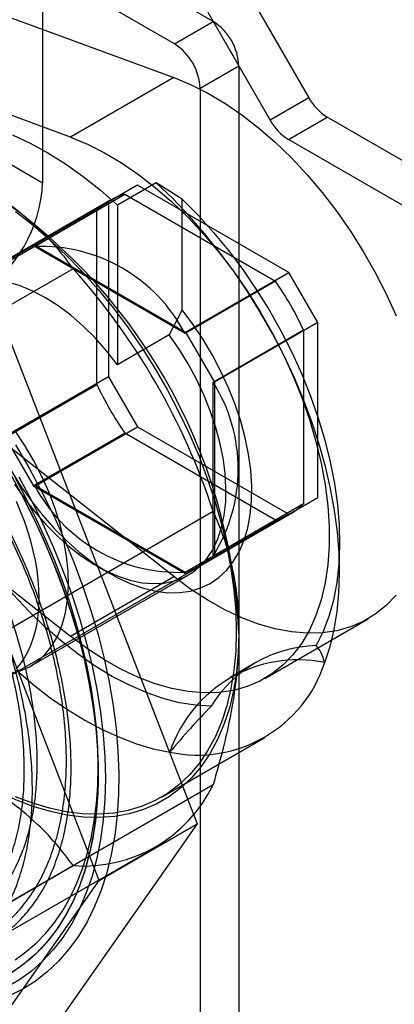
# Model space of a CAD drawing. Extents: x 0 to 420, y 0 to 297.
# Drawn here: x 299 to 301, y 186 to 192 of the extents above; entities that cross this region are included whole.
import ezdxf

# ---------------------------------------------------------------- set-up
doc = ezdxf.new("R2010")
doc.units = 0
doc.layers.get('0').update_dxf_attribs({"linetype": 'CONTINUOUS'})

msp = doc.modelspace()

# ---------------------------------------------------------------- linework, layer by layer
at = {"color": 7, "linetype": 'CONTINUOUS'}
for p, q in [((300.065659, 191.558486), (293.40912, 195.401225)), ((299.853527, 191.436025), (293.196988, 195.278764)), ((299.132278, 193.647936), (299.132278, 190.675727)), ((296.869537, 191.98198), (299.132278, 190.675727)), ((300.248501, 191.731718), (300.589923, 191.140359)), ((298.792867, 191.639516), (299.850167, 191.251626)), ((300.036369, 191.609257), (300.377791, 191.017897)), ((299.853527, 191.436025), (300.065659, 191.558486)), ((299.284481, 190.925062), (298.227182, 191.312953)), ((300.207081, 191.313538), (299.994949, 191.191076)), ((300.207081, 191.313538), (300.207081, 182.056822)), ((299.850167, 191.251626), (299.284481, 190.925062)), ((299.994949, 191.191076), (299.994949, 181.934361)), ((300.589923, 191.140359), (300.377791, 191.017897)), ((300.477791, 190.912337), (300.689923, 191.034798)), ((337.059475, 170.039102), (300.689923, 191.034798)), ((336.847343, 169.916641), (300.477791, 190.912337)), ((299.650903, 190.662424), (299.085217, 190.33586)), ((299.650903, 190.662424), (299.492903, 190.571183)), ((299.754532, 190.675533), (299.5424, 190.553072)), ((300.480416, 190.183556), (299.650903, 190.662424)), ((299.895954, 190.586074), (299.754532, 190.675533)), ((299.087621, 190.326323), (299.582596, 190.612066)), ((299.582596, 190.612066), (300.407301, 190.135973)), ((299.499989, 190.57816), (297.91607, 189.663783)), ((298.927217, 190.244619), (299.492903, 190.571183)), ((299.492903, 190.571183), (299.492903, 189.613292)), ((299.5424, 190.553072), (299.5424, 189.67883)), ((299.895954, 189.979522), (299.895954, 190.586074)), ((299.429273, 190.523536), (298.934298, 190.237793)), ((299.429273, 189.571122), (299.429273, 190.523536)), ((298.927217, 190.244619), (299.085217, 190.33586)), ((299.085217, 190.33586), (299.91473, 189.856993)), ((299.912327, 189.850231), (299.087621, 190.326323)), ((299.29952, 190.20414), (297.602463, 189.22445)), ((299.91473, 189.856993), (300.480416, 190.183556)), ((300.638416, 189.909892), (300.480416, 190.183556)), ((300.407301, 190.135973), (299.912327, 189.850231)), ((298.876904, 190.007344), (299.979174, 187.166356)), ((299.895954, 189.979522), (299.825243, 189.842112)), ((300.638416, 189.909892), (300.07273, 189.583329)), ((300.638416, 188.952001), (300.638416, 189.909892)), ((299.91473, 189.856993), (300.07273, 189.583329)), ((300.065691, 189.584587), (300.560666, 189.87033)), ((300.560666, 189.87033), (300.560666, 188.918049)), ((299.825243, 189.842112), (299.5424, 189.67883)), ((299.441773, 186.856121), (298.339503, 189.697109)), ((299.492903, 189.613292), (298.927217, 189.286728)), ((299.492903, 189.613292), (299.650903, 189.339628)), ((300.065691, 188.632307), (300.065691, 189.584587)), ((300.07273, 189.583329), (300.07273, 188.625438)), ((298.934298, 189.28538), (299.429273, 189.571122)), ((299.850167, 188.52036), (298.792867, 189.353202)), ((299.085217, 189.013064), (299.650903, 189.339628)), ((299.650903, 189.339628), (300.480416, 188.86076)), ((299.085217, 189.013064), (298.927217, 189.286728)), ((299.582564, 189.305615), (299.087589, 189.019872)), ((300.407333, 188.829486), (299.582564, 189.305615)), ((298.227182, 189.026639), (299.284481, 188.193797)), ((299.91473, 188.534197), (299.085217, 189.013064)), ((299.087589, 189.019872), (299.912359, 188.543743)), ((300.07273, 188.625438), (300.638416, 188.952001)), ((300.480416, 188.86076), (300.638416, 188.952001)), ((300.560666, 188.918049), (300.065691, 188.632307)), ((298.368603, 187.897457), (300.065659, 188.877148)), ((298.905989, 187.949006), (300.489908, 188.863383)), ((299.912359, 188.543743), (300.407333, 188.829486)), ((300.480416, 188.86076), (299.91473, 188.534197)), ((300.758624, 188.545144), (300.758624, 188.708425)), ((300.07273, 188.625438), (299.91473, 188.534197)), ((299.429148, 188.577734), (299.499847, 188.536907)), ((299.066552, 188.03015), (299.929223, 188.528159)), ((299.284481, 188.193797), (299.850167, 188.52036)), ((300.349905, 187.962746), (300.91559, 188.289309)), ((300.300055, 188.049435), (300.158634, 187.967794)), ((299.782787, 187.312048), (300.348472, 187.638611)), ((299.436334, 187.43751), (299.436334, 187.479731)), ((300.065659, 187.380404), (298.368603, 186.400714)), ((299.979174, 187.166356), (298.876904, 185.598023)), ((299.441773, 186.856121), (299.979174, 187.166356)), ((298.0543, 186.060186), (299.751356, 187.039876)), ((297.602463, 185.958287), (299.29952, 186.937977)), ((298.339503, 185.287788), (299.441773, 186.856121))]:
    msp.add_line(p, q, dxfattribs=at)
at = {"color": 7, "linetype": 'CONTINUOUS', "flags": 128}
for points in [[(299.850167, 191.251626), (299.942761, 191.213385), (300.0361, 191.166356), (300.129617, 191.110823), (300.222747, 191.047122), (300.314927, 190.97564), (300.405597, 190.896808), (300.49421, 190.811105), (300.580228, 190.719048), (300.663131, 190.621195), (300.742418, 190.518138), (300.817608, 190.410502), (300.888246, 190.298938), (300.953904, 190.184121), (301.014186, 190.066746), (301.068725, 189.947523)], [(298.967311, 190.937791), (299.06371, 190.892601), (299.160505, 190.839464), (299.257233, 190.778635), (299.353431, 190.710403), (299.448638, 190.635095), (299.5424, 190.553072)], [(299.284481, 190.925062), (299.377076, 190.886822), (299.470414, 190.839793), (299.563932, 190.78426), (299.657062, 190.720559), (299.749241, 190.649077), (299.839912, 190.570245), (299.928524, 190.484541), (300.014543, 190.392485), (300.097446, 190.294632), (300.176733, 190.191575), (300.251922, 190.083939), (300.32256, 189.972375), (300.388219, 189.857557), (300.4485, 189.740182), (300.50304, 189.62096), (300.551507, 189.500612), (300.593609, 189.379868), (300.629091, 189.259457), (300.657738, 189.140109), (300.679376, 189.022546), (300.693874, 188.90748), (300.701145, 188.795608), (300.701145, 188.687606), (300.693874, 188.584129), (300.679376, 188.485803), (300.657738, 188.393223), (300.629091, 188.30695), (300.593609, 188.227505), (300.551507, 188.15537), (300.50304, 188.090982), (300.4485, 188.03473), (300.388219, 187.986954), (300.32256, 187.947944), (300.251922, 187.917937), (300.176733, 187.897113), (300.097446, 187.885599), (300.014543, 187.883464), (299.928524, 187.890722), (299.839912, 187.907328), (299.749241, 187.933182), (299.657062, 187.968128), (299.563932, 188.011953), (299.470414, 188.064393), (299.377076, 188.12513), (299.284481, 188.193797)], [(300.677312, 188.049132), (300.706125, 188.136873), (300.728752, 188.2302), (300.745088, 188.328683), (300.755057, 188.431872), (300.758615, 188.539291), (300.755744, 188.650449), (300.746459, 188.764833), (300.730801, 188.88192), (300.708842, 189.001172), (300.680684, 189.122041), (300.646456, 189.243972), (300.606314, 189.366405), (300.560443, 189.488779), (300.509054, 189.610531), (300.452383, 189.731102), (300.39069, 189.849939), (300.324257, 189.966497), (300.253391, 190.080239), (300.178416, 190.190644), (300.099677, 190.297205), (300.017535, 190.399432), (299.932368, 190.496857), (299.844566, 190.589032), (299.754532, 190.675533)], [(299.895954, 190.586074), (299.983457, 190.497853), (300.068299, 190.40378), (300.150011, 190.304373), (300.228144, 190.200178), (300.302268, 190.091771), (300.371973, 189.979747), (300.436878, 189.864724), (300.496623, 189.747335), (300.55088, 189.628226), (300.599351, 189.508053), (300.641768, 189.387479), (300.677899, 189.267166), (300.707543, 189.147777), (300.730538, 189.02997), (300.746757, 188.914394), (300.75611, 188.801684), (300.758548, 188.692462), (300.754055, 188.587328), (300.742656, 188.486862), (300.724415, 188.391618), (300.699432, 188.302118), (300.667844, 188.218857), (300.629826, 188.142292)], [(298.98351, 190.518461), (299.07772, 190.445317), (299.170602, 190.36556), (299.261722, 190.279561), (299.350657, 190.187721), (299.436991, 190.090469), (299.520322, 189.988257), (299.600261, 189.881563), (299.676435, 189.770883), (299.74849, 189.656735), (299.81609, 189.539649), (299.878918, 189.420172), (299.936683, 189.298862), (299.989115, 189.176283), (300.03597, 189.053007), (300.077028, 188.929609), (300.1121, 188.806665), (300.14102, 188.684747), (300.163655, 188.564423), (300.179898, 188.446256), (300.189675, 188.330796), (300.192938, 188.21858), (300.189675, 188.110134), (300.179898, 188.005961), (300.163655, 187.906548), (300.14102, 187.812358), (300.1121, 187.723831), (300.077028, 187.641379), (300.03597, 187.565386), (299.989115, 187.496207), (299.936683, 187.434165), (299.878918, 187.379549), (299.81609, 187.332612), (299.74849, 187.293575), (299.676435, 187.26262), (299.600261, 187.239889), (299.520322, 187.225491), (299.436991, 187.219491), (299.350657, 187.221917), (299.261722, 187.232759), (299.170602, 187.251966), (299.07772, 187.279447), (298.98351, 187.315076)], [(299.5424, 189.67883), (299.482835, 189.754927), (299.420004, 189.825938), (299.354518, 189.891174), (299.287013, 189.950002), (299.218143, 190.001852), (299.148577, 190.046219), (299.07899, 190.082673), (299.010057, 190.110861), (298.942448, 190.130508)], [(298.962228, 189.0965), (299.015587, 189.011894), (299.072962, 188.930798), (299.13388, 188.853884), (299.197834, 188.78179), (299.264293, 188.715113), (299.332708, 188.654408), (299.40251, 188.600178), (299.47312, 188.552872), (299.543953, 188.512882), (299.614421, 188.480541), (299.68394, 188.456116), (299.751933, 188.439811), (299.817836, 188.43176), (299.881103, 188.43203), (299.941209, 188.440619), (299.997655, 188.457456), (300.049974, 188.482401), (300.097731, 188.515247), (300.140529, 188.555721), (300.178015, 188.603489), (300.209878, 188.658154), (300.235852, 188.719262), (300.255723, 188.786307), (300.269325, 188.858732), (300.276547, 188.935937), (300.277328, 189.017282), (300.271661, 189.102091), (300.259594, 189.189662), (300.241226, 189.279268), (300.21671, 189.370166), (300.18625, 189.461602), (300.150098, 189.552817), (300.108553, 189.643056), (300.061961, 189.731569), (300.010708, 189.817622), (299.955219, 189.900502), (299.895954, 189.979522)], [(298.978775, 189.024886), (299.032643, 188.947174), (299.090105, 188.873514), (299.150641, 188.804573), (299.213702, 188.740975), (299.278716, 188.683297), (299.345095, 188.632062), (299.412237, 188.587733), (299.479532, 188.550714), (299.546373, 188.521338), (299.612151, 188.499873), (299.676273, 188.486512), (299.738156, 188.481378), (299.797239, 188.484516), (299.852988, 188.495898), (299.904897, 188.515421), (299.952496, 188.542908), (299.995352, 188.57811), (300.033079, 188.620707), (300.065333, 188.670315), (300.091823, 188.726483), (300.112309, 188.788701), (300.126605, 188.856408), (300.134581, 188.928988), (300.136165, 189.005784), (300.131343, 189.0861), (300.120158, 189.169209), (300.102712, 189.254356), (300.079163, 189.340771), (300.049724, 189.42767), (300.014663, 189.514266), (299.974296, 189.599774), (299.92899, 189.683419), (299.879155, 189.764443), (299.825243, 189.842112)], [(300.054622, 187.810126), (299.969312, 187.815472), (299.881418, 187.829735), (299.791424, 187.852838), (299.699825, 187.884653), (299.607126, 187.925005), (299.513836, 187.973672), (299.42047, 188.030385), (299.327542, 188.094832), (299.235564, 188.16666), (299.145041, 188.245471), (299.056473, 188.330832), (298.970347, 188.422274), (298.887137, 188.519292), (298.807301, 188.621352), (298.73128, 188.727893), (298.659491, 188.838327), (298.59233, 188.952047), (298.530167, 189.068427), (298.473345, 189.186825), (298.422175, 189.306589), (298.376939, 189.427061), (298.337888, 189.547577), (298.305235, 189.667474)], [(298.954096, 187.989486), (299.009373, 188.003952), (299.060515, 188.026748), (299.107046, 188.057662), (299.14853, 188.096406), (299.184582, 188.142617), (299.214863, 188.195863), (299.239091, 188.255649), (299.257041, 188.321415), (299.268544, 188.392548), (299.273493, 188.468384), (299.271842, 188.548213), (299.263606, 188.631292), (299.248863, 188.716844), (299.227749, 188.804071), (299.200462, 188.892158), (299.167257, 188.980283), (299.128444, 189.067622), (299.084385, 189.153361), (299.035491, 189.236699), (298.98222, 189.316858)], [(298.983614, 189.241569), (299.056467, 189.116588), (299.125061, 188.989357), (299.189169, 188.860298), (299.248579, 188.729839), (299.303092, 188.598414), (299.352527, 188.46646), (299.396721, 188.334414), (299.435527, 188.202716), (299.468815, 188.071802), (299.496476, 187.942109), (299.518416, 187.814066), (299.534564, 187.688099), (299.544866, 187.564627), (299.549287, 187.444059), (299.547813, 187.326797), (299.540448, 187.213229), (299.527218, 187.103733), (299.508166, 186.998673), (299.483355, 186.898397), (299.452868, 186.803239), (299.416806, 186.713515), (299.375289, 186.629523), (299.328455, 186.551542), (299.276459, 186.479831), (299.219474, 186.414628), (299.157689, 186.356149), (299.091311, 186.30459), (299.020558, 186.260121), (298.945666, 186.222891)], [(298.946957, 189.097388), (299.009238, 188.984517), (299.067854, 188.870012), (299.122636, 188.754203), (299.173425, 188.637424), (299.220077, 188.520013), (299.262455, 188.402307), (299.300438, 188.284647), (299.333916, 188.16737), (299.362793, 188.050816), (299.386986, 187.93532), (299.406424, 187.821216), (299.421052, 187.708832), (299.430827, 187.598492), (299.435722, 187.490515), (299.435722, 187.385212), (299.430827, 187.282886), (299.421052, 187.183833), (299.406424, 187.088338), (299.386986, 186.996677), (299.362793, 186.909113), (299.333916, 186.825899), (299.300438, 186.747276), (299.262455, 186.67347), (299.220077, 186.604693), (299.173425, 186.541144), (299.122636, 186.483006), (299.067854, 186.430447), (299.009238, 186.383618), (298.946957, 186.342655)], [(298.948527, 189.094641), (299.016967, 188.969909), (299.080915, 188.843238), (299.140146, 188.715073), (299.194453, 188.585865), (299.243643, 188.456066), (299.287546, 188.326133), (299.326005, 188.196523), (299.358887, 188.06769), (299.386076, 187.940088), (299.407476, 187.814163), (299.423012, 187.69036), (299.43263, 187.569112), (299.436295, 187.450845)], [(298.981021, 186.422972), (299.041119, 186.465634), (299.097502, 186.514084), (299.150005, 186.56818), (299.198474, 186.627764), (299.242766, 186.69266), (299.282752, 186.762679), (299.318315, 186.837615), (299.349349, 186.917248), (299.375765, 187.001345), (299.397485, 187.089658), (299.414444, 187.181929), (299.426593, 187.277888), (299.433897, 187.377252), (299.436334, 187.479731), (299.433897, 187.585024), (299.426593, 187.692821), (299.414444, 187.802807), (299.397485, 187.914659), (299.375765, 188.028049), (299.349349, 188.142645), (299.318315, 188.25811), (299.282752, 188.374105), (299.242766, 188.490291), (299.198474, 188.606326), (299.150005, 188.721871), (299.097502, 188.836586), (299.041119, 188.950135), (298.981021, 189.062185)], [(299.002436, 189.06548), (299.069656, 188.939449), (299.132371, 188.811654), (299.190368, 188.682527), (299.24345, 188.552504), (299.291439, 188.422026), (299.334172, 188.291534), (299.371504, 188.161469), (299.403309, 188.032272), (299.429479, 187.90438), (299.449926, 187.778226), (299.464581, 187.654236), (299.473393, 187.53283), (299.476334, 187.414418)], [(298.987147, 188.933018), (299.010107, 188.878757), (299.03088, 188.824233), (299.049392, 188.769643), (299.065574, 188.715188), (299.079368, 188.661065), (299.090723, 188.607472), (299.099598, 188.554606), (299.105961, 188.502658), (299.109788, 188.451818), (299.111065, 188.402272), (299.109788, 188.354201), (299.105961, 188.30778), (299.099598, 188.263178), (299.090723, 188.220558), (299.079368, 188.180076), (299.065574, 188.14188), (299.049392, 188.106108), (299.03088, 188.072891), (299.010107, 188.042351), (298.987147, 188.014599)], [(301.068725, 188.417545), (301.014186, 188.361293), (300.953904, 188.313517), (300.888246, 188.274508), (300.817608, 188.2445), (300.742418, 188.223676), (300.663131, 188.212162), (300.580228, 188.210027), (300.49421, 188.217285), (300.405597, 188.233891), (300.314927, 188.259746), (300.222747, 188.294691), (300.129617, 188.338517), (300.0361, 188.390957), (299.942761, 188.451694), (299.850167, 188.52036)], [(300.207081, 188.210416), (300.203784, 188.100874), (300.193909, 187.995649), (300.177501, 187.895232), (300.154638, 187.800091), (300.125425, 187.710669), (300.09, 187.627384), (300.048526, 187.550624), (300.001199, 187.480747), (299.948237, 187.418078), (299.889888, 187.362909), (299.826425, 187.315499), (299.758143, 187.276068), (299.68536, 187.244799), (299.608416, 187.22184), (299.52767, 187.207295), (299.443497, 187.201235), (299.356291, 187.203686), (299.266458, 187.214637), (299.174417, 187.234038), (299.080597, 187.261797), (298.985436, 187.297786), (298.889376, 187.341836), (298.792867, 187.393743)], [(298.988529, 188.007733), (299.08082, 187.929098), (299.174388, 187.857001), (299.2688, 187.791775), (299.363625, 187.733719), (299.458427, 187.6831), (299.552769, 187.640149), (299.646221, 187.605064), (299.738351, 187.578007), (299.828738, 187.559101)], [(299.436295, 187.450845), (299.433995, 187.335975), (299.425739, 187.224906), (299.411554, 187.118026), (299.391491, 187.015713), (299.365621, 186.918325), (299.334033, 186.826204), (299.29684, 186.739674), (299.254172, 186.659039), (299.206178, 186.584582), (299.153027, 186.516565), (299.094906, 186.455226), (299.032019, 186.400781), (298.964587, 186.353421)], [(299.476334, 187.414418), (299.473393, 187.299403), (299.464581, 187.188172), (299.449926, 187.081101), (299.429479, 186.978555), (299.403309, 186.880878), (299.371504, 186.788402), (299.334172, 186.70144), (299.291439, 186.620286), (299.24345, 186.545215), (299.190368, 186.47648), (299.132371, 186.414314), (299.069656, 186.358928), (299.002436, 186.310508), (298.930938, 186.26922), (298.855403, 186.235202), (298.776087, 186.208569), (298.693259, 186.189412), (298.607199, 186.177796)]]:
    msp.add_lwpolyline(points, dxfattribs=at)
at = {"color": 7, "linetype": 'CONTINUOUS'}
for centre, radius, start, end in [((299.900037, 191.299565), 0.307361, 2.605478, 57.394522), ((299.687905, 191.177104), 0.307361, 2.605478, 57.394522), ((300.842624, 191.279602), 0.288525, 208.855609, 238.045328), ((300.630492, 191.157141), 0.288525, 208.855609, 238.045328), ((298.366819, 190.709417), 0.7662, 302.52009, 357.47991), ((297.141639, 188.073576), 3.068494, 2.55597, 57.44403), ((299.667316, 190.288309), 0.334658, 104.664199, 135.340943), ((299.122929, 189.435145), 0.891877, 27.736544, 92.268832), ((296.534797, 187.723265), 3.714625, 18.097347, 41.902654), ((299.012002, 189.153328), 1.706591, 24.843236, 35.15528), ((299.311308, 189.108447), 0.892079, 327.741324, 32.258676), ((300.977902, 190.288219), 1.706599, 204.846606, 215.153394), ((299.877003, 189.434912), 0.89187, 207.733473, 272.271904), ((300.322581, 189.153235), 0.334659, 284.669849, 315.350964), ((300.649835, 187.443525), 0.699053, 91.640249, 148.370503), ((300.529675, 187.325048), 0.738981, 78.475649, 161.535103), ((299.98034, 188.276317), 0.733064, 258.064695, 341.946057), ((299.356962, 187.723071), 0.787193, 265.815347, 334.195405)]:
    msp.add_arc(centre, radius, start, end, dxfattribs=at)
for points, knots in [([(298.792867, 190.659906), (298.834043, 190.634863), (298.916717, 190.584581), (299.026416, 190.50081), (299.125472, 190.411435), (299.218244, 190.312459), (299.271189, 190.241897), (299.29952, 190.20414)], [0, 0, 0, 0, 0.18993422, 0.38135059, 0.57689514, 0.77360328, 1, 1, 1, 1]), ([(298.255349, 186.453035), (298.302979, 186.444348), (298.398721, 186.426886), (298.527127, 186.426267), (298.642142, 186.440957), (298.74404, 186.46893), (298.839944, 186.511094), (298.927989, 186.567078), (299.007476, 186.636207), (299.077628, 186.717469), (299.139088, 186.811706), (299.190317, 186.917199), (299.231261, 187.033412), (299.261437, 187.158583), (299.281131, 187.294018), (299.289653, 187.437055), (299.28707, 187.587038), (299.273576, 187.741835), (299.24896, 187.903006), (299.213468, 188.067259), (299.167368, 188.233934), (299.111377, 188.400689), (299.044912, 188.569235), (298.969101, 188.735996), (298.884327, 188.900354), (298.791864, 189.060095), (298.690708, 189.216812), (298.582805, 189.367083), (298.468624, 189.510419), (298.349774, 189.644923), (298.225034, 189.771957), (298.096882, 189.888599), (297.965834, 189.994544), (297.833706, 190.088472), (297.699107, 190.171294), (297.564854, 190.240974), (297.431588, 190.297319), (297.300733, 190.339931), (297.171164, 190.369031), (297.045441, 190.383714), (296.92433, 190.384066), (296.80923, 190.370284), (296.69895, 190.34217), (296.595965, 190.299986), (296.50065, 190.244108), (296.413907, 190.175395), (296.335066, 190.093075), (296.265812, 189.998479), (296.206494, 189.892365), (296.157646, 189.776201), (296.118783, 189.648755), (296.090973, 189.512484), (296.074152, 189.368165), (296.068311, 189.217539), (296.073515, 189.059172), (296.089839, 188.896051), (296.117073, 188.729281), (296.154653, 188.560952), (296.202988, 188.389332), (296.261299, 188.218006), (296.329179, 188.047578), (296.405592, 187.880375), (296.491307, 187.714681), (296.588132, 187.548096), (296.696582, 187.381973), (296.811446, 187.225398), (296.928643, 187.082316), (297.046308, 186.953091), (297.169019, 186.832281), (297.283932, 186.731727), (297.389765, 186.648739), (297.484815, 186.581363), (297.586529, 186.516842), (297.694208, 186.457313), (297.811474, 186.40283), (297.931839, 186.358422), (298.054505, 186.325922), (298.174941, 186.307263), (298.28114, 186.303453), (298.373608, 186.310452), (298.452798, 186.324548), (298.533453, 186.347901), (298.614085, 186.382214), (298.696275, 186.430923), (298.774509, 186.493604), (298.847124, 186.57145), (298.911213, 186.662413), (298.96521, 186.76485), (299.008911, 186.878058), (299.042045, 187.000606), (299.064734, 187.133675), (299.076277, 187.274801), (299.076744, 187.423), (299.066242, 187.576292), (299.044629, 187.736264), (299.012075, 187.899787), (298.968875, 188.065593), (298.91572, 188.232129), (298.851988, 188.400643), (298.778578, 188.568163), (298.696214, 188.733299), (298.605953, 188.89411), (298.506859, 189.052229), (298.400725, 189.20434), (298.288369, 189.349356), (298.170977, 189.486168), (298.047526, 189.61563), (297.920087, 189.735286), (297.789754, 189.844235), (297.658067, 189.941333), (297.523683, 190.027547), (297.389254, 190.100828), (297.255756, 190.160749), (297.124359, 190.207133), (296.994063, 190.240051), (296.867109, 190.258679), (296.744956, 190.262885), (296.628311, 190.253057), (296.516401, 190.228865), (296.411163, 190.190395), (296.313809, 190.138224), (296.224782, 190.073125), (296.143515, 189.994343), (296.071567, 189.902941), (296.009669, 189.800093), (295.957957, 189.686865), (295.916223, 189.562219), (295.885365, 189.428141), (295.865515, 189.285814), (295.856702, 189.137023), (295.858851, 188.980184), (295.872185, 188.818392), (295.896434, 188.652866), (295.931086, 188.485169), (295.976578, 188.313997), (296.03225, 188.142343), (296.097563, 187.971581), (296.171557, 187.803699), (296.254981, 187.636898), (296.353332, 187.462764), (296.467626, 187.282177), (296.556278, 187.163422), (296.600839, 187.103728)], [0, 0, 0, 0, 0.00850714, 0.01710038, 0.02421664, 0.03133289, 0.0385508, 0.04587394, 0.0529713, 0.06014703, 0.06732277, 0.07464534, 0.08174265, 0.08891832, 0.09609399, 0.1034165, 0.11051391, 0.11768971, 0.1248655, 0.13218814, 0.13928552, 0.14646127, 0.15363702, 0.16095962, 0.16805706, 0.17523287, 0.18240869, 0.18973137, 0.19682879, 0.20400459, 0.21118039, 0.21850304, 0.22560048, 0.23277629, 0.23995211, 0.24727478, 0.25437222, 0.2615194, 0.26872391, 0.27604659, 0.28314399, 0.29031977, 0.29749555, 0.3048182, 0.31191562, 0.31906279, 0.32626729, 0.33358995, 0.34068729, 0.34786302, 0.35503873, 0.36236131, 0.36945869, 0.37660582, 0.38381028, 0.3911329, 0.39823015, 0.40540578, 0.4125814, 0.41990386, 0.42700119, 0.4341769, 0.4413526, 0.44867515, 0.45657267, 0.46453891, 0.47163575, 0.47881094, 0.48598614, 0.49330816, 0.49861819, 0.50398088, 0.50934356, 0.51571316, 0.52208275, 0.52918004, 0.53632707, 0.54353143, 0.55085395, 0.55616394, 0.56152659, 0.56688923, 0.57325878, 0.57962832, 0.5867255, 0.59390106, 0.60107662, 0.60839901, 0.61549631, 0.62264334, 0.6298477, 0.63717021, 0.64426742, 0.651443, 0.65861858, 0.66594099, 0.67305673, 0.68017248, 0.68738985, 0.69471245, 0.70180976, 0.70898545, 0.71616113, 0.72348366, 0.73059946, 0.73771525, 0.74493268, 0.75225533, 0.75935272, 0.76652848, 0.77370424, 0.78102685, 0.78814267, 0.79525848, 0.80247593, 0.80979861, 0.81691441, 0.82403021, 0.83124765, 0.83857031, 0.84568612, 0.85280193, 0.86001938, 0.86734205, 0.87445787, 0.88157368, 0.88879113, 0.89611381, 0.9032048, 0.91038378, 0.91756275, 0.92488539, 0.93200119, 0.93911699, 0.94633442, 0.95365709, 0.96074801, 0.96792692, 0.97510583, 0.98242838, 0.99116747, 1, 1, 1, 1]), ([(298.738715, 189.11889), (298.69796, 189.179623), (298.615967, 189.301809), (298.490392, 189.459774), (298.369324, 189.59623), (298.254667, 189.712346), (298.135468, 189.820432), (298.021469, 189.912134), (297.914425, 189.988731), (297.815521, 190.051961), (297.716025, 190.107976), (297.616157, 190.156598), (297.509119, 190.200411), (297.395655, 190.236828), (297.276746, 190.263101), (297.160007, 190.276471), (297.047547, 190.276457), (296.940258, 190.263175), (296.839089, 190.237005), (296.74322, 190.197565), (296.654504, 190.145291), (296.573753, 190.080776), (296.501456, 190.004953), (296.437123, 189.917021), (296.381985, 189.818203), (296.336549, 189.709598), (296.300929, 189.592471), (296.274994, 189.465764), (296.259331, 189.331498), (296.253967, 189.190731), (296.258783, 189.045318), (296.273824, 188.893753), (296.299041, 188.73891), (296.334118, 188.581935), (296.378417, 188.424489), (296.432428, 188.265313), (296.495324, 188.107151), (296.56658, 187.951163), (296.645128, 187.799255), (296.731765, 187.64988), (296.824961, 187.506081), (296.923922, 187.368845), (297.027472, 187.2394), (297.136496, 187.116832), (297.249117, 187.003402), (297.364363, 186.899998), (297.480955, 186.807449), (297.599942, 186.72504), (297.719143, 186.65453), (297.837344, 186.596489), (297.953497, 186.551089), (298.068478, 186.518152), (298.180186, 186.498467), (298.287724, 186.492086), (298.390017, 186.498772), (298.487924, 186.518741), (298.579505, 186.551888), (298.663864, 186.59777), (298.740448, 186.655607), (298.809715, 186.72602), (298.870273, 186.807988), (298.921703, 186.900709), (298.963599, 187.00298), (298.996241, 187.115847), (299.018744, 187.237154), (299.031044, 187.365855), (299.033483, 187.513083), (299.02231, 187.682258), (298.995593, 187.858449), (298.958522, 188.024431), (298.915129, 188.177762), (298.861827, 188.333576), (298.799305, 188.489136), (298.728124, 188.643314), (298.649274, 188.79417), (298.56191, 188.943212), (298.467573, 189.087428), (298.366965, 189.225762), (298.261282, 189.356948), (298.149602, 189.481919), (298.033725, 189.598318), (297.9147, 189.705248), (297.793759, 189.801781), (297.66977, 189.888652), (297.545004, 189.964031), (297.42062, 190.027233), (297.297745, 190.078035), (297.175408, 190.116643), (297.055732, 190.142115), (296.939729, 190.154373), (296.828454, 190.153527), (296.720957, 190.139408), (296.619327, 190.112003), (296.524459, 190.07164), (296.43703, 190.019065), (296.35643, 189.953657), (296.288797, 189.88126), (296.232998, 189.805258), (296.187514, 189.728704), (296.14786, 189.645319), (296.114169, 189.555244), (296.080908, 189.438463), (296.053844, 189.289699), (296.04105, 189.108173), (296.045873, 188.918043), (296.065847, 188.737955), (296.096693, 188.568381), (296.134424, 188.41178), (296.18202, 188.252674), (296.235183, 188.10397), (296.291327, 187.967154), (296.348078, 187.842985), (296.41007, 187.720328), (296.477199, 187.599476), (296.554434, 187.472424), (296.642678, 187.340738), (296.742701, 187.206287), (296.84867, 187.078018), (296.958825, 186.958317), (297.072173, 186.848108), (297.187438, 186.7483), (297.305708, 186.658126), (297.424631, 186.579551), (297.54345, 186.512927), (297.660665, 186.458905), (297.777423, 186.416944), (297.891247, 186.388214), (298.001571, 186.372675), (298.107167, 186.370245), (298.208952, 186.381063), (298.304755, 186.405151), (298.394053, 186.442213), (298.475799, 186.491572), (298.550771, 186.553742), (298.617311, 186.627794), (298.67496, 186.713058), (298.723328, 186.808357), (298.762743, 186.91456), (298.795273, 187.043117), (298.817958, 187.196282), (298.81895, 187.317609), (298.819449, 187.378657)], [0, 0, 0, 0, 0.009186786, 0.018482323, 0.025607034, 0.032731745, 0.039932209, 0.047255153, 0.052971098, 0.058687043, 0.064455069, 0.070223096, 0.076031094, 0.083155807, 0.09028052, 0.097480987, 0.104803934, 0.111903781, 0.119053408, 0.126253876, 0.133576826, 0.140701539, 0.147826252, 0.15502672, 0.162349668, 0.169474381, 0.176599095, 0.183799563, 0.191122511, 0.198222357, 0.205397381, 0.212572405, 0.219895353, 0.227020066, 0.234144778, 0.241345245, 0.248668192, 0.255768038, 0.262943062, 0.270118087, 0.277441035, 0.284565747, 0.291690459, 0.298890925, 0.306213871, 0.313313718, 0.320463344, 0.327663812, 0.334986762, 0.342111474, 0.349236185, 0.356436651, 0.363759596, 0.370859444, 0.378009071, 0.385209541, 0.392532491, 0.399657204, 0.406781916, 0.413982382, 0.421305328, 0.428405176, 0.435554804, 0.442755275, 0.450078226, 0.457159425, 0.464290008, 0.473476794, 0.482772331, 0.489897031, 0.497021732, 0.504222185, 0.511545119, 0.518644965, 0.525819989, 0.532995014, 0.540317962, 0.547442674, 0.554567386, 0.561767852, 0.569090798, 0.576190645, 0.583340271, 0.590540739, 0.597863689, 0.6049884, 0.612113112, 0.619313577, 0.626636523, 0.63373637, 0.640885997, 0.648086467, 0.655409418, 0.66253413, 0.669658842, 0.676859308, 0.684182254, 0.689898199, 0.695614145, 0.701382172, 0.707150198, 0.712958196, 0.722490754, 0.732145005, 0.741331791, 0.750627328, 0.757752038, 0.764876748, 0.772077212, 0.779400156, 0.785116101, 0.790832046, 0.796600073, 0.8023681, 0.808176097, 0.81530081, 0.822425523, 0.82962599, 0.836948937, 0.844048785, 0.851198411, 0.858398881, 0.865721831, 0.872821677, 0.8799967, 0.887171724, 0.894494671, 0.901594517, 0.908744143, 0.915944611, 0.923267559, 0.930367405, 0.937542429, 0.944717453, 0.952040401, 0.959165113, 0.966289826, 0.973490293, 0.980813241, 0.990345774, 1, 1, 1, 1]), ([(296.365275, 189.598305), (296.358111, 189.563063), (296.343728, 189.492312), (296.331216, 189.379194), (296.325091, 189.254757), (296.327606, 189.117903), (296.340332, 188.968815), (296.36329, 188.814347), (296.39623, 188.657458), (296.43883, 188.499318), (296.490346, 188.34156), (296.551326, 188.182939), (296.620842, 188.026219), (296.698273, 187.872515), (296.782533, 187.723719), (296.874447, 187.578303), (296.972361, 187.439246), (297.075482, 187.307512), (297.182578, 187.184235), (297.294566, 187.068567), (297.409515, 186.962669), (297.526403, 186.867336), (297.643999, 186.783333), (297.763312, 186.710004), (297.882153, 186.648956), (297.999331, 186.600673), (298.113802, 186.565215), (298.226441, 186.5425), (298.335295, 186.533117), (298.439209, 186.537104), (298.537358, 186.554025), (298.630386, 186.584186), (298.71668, 186.627358), (298.795284, 186.682977), (298.865693, 186.750169), (298.928341, 186.829641), (298.978458, 186.914348), (299.017646, 187.001116), (299.047476, 187.086809), (299.071218, 187.178813), (299.088593, 187.276615), (299.100305, 187.387525), (299.104347, 187.512398), (299.098575, 187.652059), (299.082498, 187.798319), (299.05615, 187.948529), (299.019873, 188.101217), (298.974248, 188.254896), (298.918739, 188.410784), (298.854153, 188.566179), (298.781064, 188.719728), (298.700401, 188.869902), (298.611324, 189.018004), (298.521582, 189.151781), (298.433401, 189.271379), (298.349005, 189.376767), (298.260877, 189.478071), (298.169557, 189.574517), (298.06838, 189.672463), (297.957126, 189.76971), (297.835703, 189.863828), (297.71143, 189.948111), (297.594749, 190.015972), (297.486649, 190.069542), (297.388178, 190.110794), (297.290156, 190.144237), (297.19327, 190.169492), (297.090804, 190.187659), (296.983695, 190.19618), (296.873527, 190.192208), (296.767303, 190.174991), (296.667213, 190.144541), (296.573947, 190.101191), (296.488233, 190.045705), (296.409505, 189.977465), (296.33926, 189.897413), (296.277896, 189.806224), (296.226061, 189.705225), (296.183205, 189.593334), (296.147996, 189.463683), (296.123203, 189.314408), (296.111902, 189.143211), (296.116601, 188.958874), (296.136538, 188.778945), (296.167395, 188.609212), (296.20515, 188.452595), (296.252797, 188.293309), (296.309545, 188.134637), (296.375017, 187.977164), (296.448213, 187.823044), (296.529848, 187.670695), (296.618483, 187.523187), (296.713398, 187.381568), (296.813408, 187.247106), (296.919389, 187.118845), (297.029547, 186.999145), (297.142876, 186.888926), (297.258166, 186.789131), (297.376418, 186.698948), (297.495482, 186.620278), (297.614168, 186.553786), (297.731372, 186.49971), (297.848011, 186.457813), (297.961964, 186.429037), (298.072278, 186.413494), (298.177896, 186.411076), (298.279657, 186.421883), (298.375588, 186.445998), (298.464753, 186.483069), (298.546515, 186.532372), (298.621414, 186.594491), (298.688024, 186.668613), (298.745671, 186.753882), (298.794065, 186.849181), (298.833408, 186.955398), (298.866164, 187.083853), (298.887843, 187.237573), (298.893168, 187.414789), (298.880896, 187.600617), (298.854197, 187.776643), (298.817129, 187.94279), (298.773702, 188.096134), (298.720342, 188.252119), (298.661925, 188.397456), (298.600813, 188.531514), (298.539557, 188.652967), (298.472919, 188.773178), (298.401256, 188.891296), (298.319142, 189.015422), (298.225675, 189.143977), (298.119993, 189.275165), (298.008186, 189.400282), (297.892178, 189.516818), (297.773138, 189.623714), (297.652203, 189.720248), (297.528353, 189.807015), (297.403732, 189.882302), (297.279343, 189.945549), (297.156476, 189.996338), (297.033973, 190.035052), (296.908996, 190.061444), (296.78226, 190.074787), (296.699715, 190.06972), (296.658256, 190.067174)], [0, 0, 0, 0, 0.006018956, 0.01208347, 0.018147983, 0.025247847, 0.03242289, 0.039597932, 0.046920899, 0.054045637, 0.061170376, 0.068370869, 0.075693844, 0.082793711, 0.089968757, 0.097143803, 0.104466773, 0.111591511, 0.118716249, 0.125916742, 0.133239715, 0.140339584, 0.147489231, 0.154689722, 0.162012693, 0.169137431, 0.176262169, 0.183462661, 0.190785634, 0.197910372, 0.20503511, 0.212235601, 0.219558574, 0.226683312, 0.233808049, 0.241008541, 0.248331514, 0.25403464, 0.259776466, 0.265518293, 0.271312919, 0.277107545, 0.284207414, 0.291357062, 0.298557554, 0.305880527, 0.313005266, 0.320130006, 0.327330501, 0.334653476, 0.341753344, 0.348902992, 0.356103483, 0.363426455, 0.369129582, 0.37487141, 0.380613238, 0.386407865, 0.392202492, 0.39930236, 0.406452007, 0.413652497, 0.420975468, 0.426678595, 0.432420422, 0.438162249, 0.443956876, 0.449751503, 0.45685137, 0.464026416, 0.471201461, 0.478524431, 0.485649169, 0.492773908, 0.499974402, 0.507297376, 0.514397244, 0.521572289, 0.528747335, 0.536070305, 0.544776555, 0.553575171, 0.562761988, 0.572057556, 0.579157415, 0.586332452, 0.593507489, 0.60083045, 0.607930317, 0.615105362, 0.622280408, 0.629603378, 0.636728116, 0.643852855, 0.651053348, 0.658376322, 0.665476189, 0.672625836, 0.679826326, 0.687149296, 0.694274035, 0.701398773, 0.708599265, 0.715922239, 0.723022107, 0.730171755, 0.737372246, 0.744695218, 0.751819956, 0.758944694, 0.766145186, 0.773468159, 0.780592897, 0.787717635, 0.794918127, 0.8022411, 0.811773691, 0.821427975, 0.830614792, 0.83991036, 0.847010218, 0.854185254, 0.861360289, 0.868683249, 0.874386375, 0.880128202, 0.885870029, 0.891664656, 0.897459282, 0.904559151, 0.911708799, 0.918909291, 0.926232263, 0.933357003, 0.940481742, 0.947682238, 0.955005213, 0.962105081, 0.969254728, 0.97645522, 0.983778191, 0.991852356, 1, 1, 1, 1]), ([(298.25535, 186.45304), (298.30347, 186.447336), (298.400203, 186.435868), (298.528649, 186.443906), (298.642913, 186.466418), (298.743612, 186.501486), (298.838299, 186.550673), (298.92466, 186.613343), (299.001789, 186.688453), (299.069787, 186.775464), (299.128916, 186.875476), (299.177438, 186.986191), (299.215127, 187.105813), (299.242203, 187.233784), (299.258798, 187.371745), (299.2642, 187.516479), (299.258669, 187.665602), (299.242743, 187.818667), (299.215919, 187.97751), (299.178577, 188.138679), (299.131516, 188.299908), (299.075319, 188.460177), (299.009232, 188.621592), (298.931375, 188.786531), (298.842071, 188.953967), (298.773271, 189.06375), (298.738715, 189.11889)], [0, 0, 0, 0, 0.04944578, 0.099397, 0.13997253, 0.18082942, 0.22257705, 0.26463412, 0.30511356, 0.34587833, 0.38755059, 0.42953934, 0.46954791, 0.50984006, 0.55103042, 0.59253353, 0.63215959, 0.67178527, 0.71243592, 0.75339508, 0.79256733, 0.8320196, 0.87190699, 0.91239389, 0.95599871, 1, 1, 1, 1]), ([(300.065659, 188.877148), (300.085624, 188.830169), (300.125686, 188.735904), (300.170179, 188.577255), (300.201115, 188.403755), (300.205084, 188.275135), (300.207081, 188.210416)], [0, 0, 0, 0, 0.24459997, 0.49080666, 0.74378465, 1, 1, 1, 1]), ([(300.207081, 188.210416), (300.205978, 188.160958), (300.203765, 188.061656), (300.186058, 187.904311), (300.158177, 187.741634), (300.118839, 187.566367), (300.084196, 187.445225), (300.065659, 187.380404)], [0, 0, 0, 0, 0.18993422, 0.38135059, 0.57689514, 0.77360328, 1, 1, 1, 1]), ([(300.677312, 188.049132), (300.671359, 188.067936), (300.659411, 188.105683), (300.639712, 188.130059), (300.629826, 188.142292)], [0, 0, 0, 0, 0.49817458, 1, 1, 1, 1]), ([(300.054622, 187.810126), (300.016611, 187.770381), (299.940266, 187.690555), (299.866018, 187.603042), (299.828738, 187.559101)], [0, 0, 0, 0, 0.49788714, 1, 1, 1, 1]), ([(299.29952, 186.937977), (299.268822, 186.97875), (299.207224, 187.060563), (299.092088, 187.1784), (298.957311, 187.291924), (298.847914, 187.35966), (298.792867, 187.393743)], [0, 0, 0, 0, 0.24459997, 0.49080666, 0.74378465, 1, 1, 1, 1])]:
    msp.add_open_spline(points, degree=3, knots=knots, dxfattribs=at)

doc.saveas('drawing.dxf')
